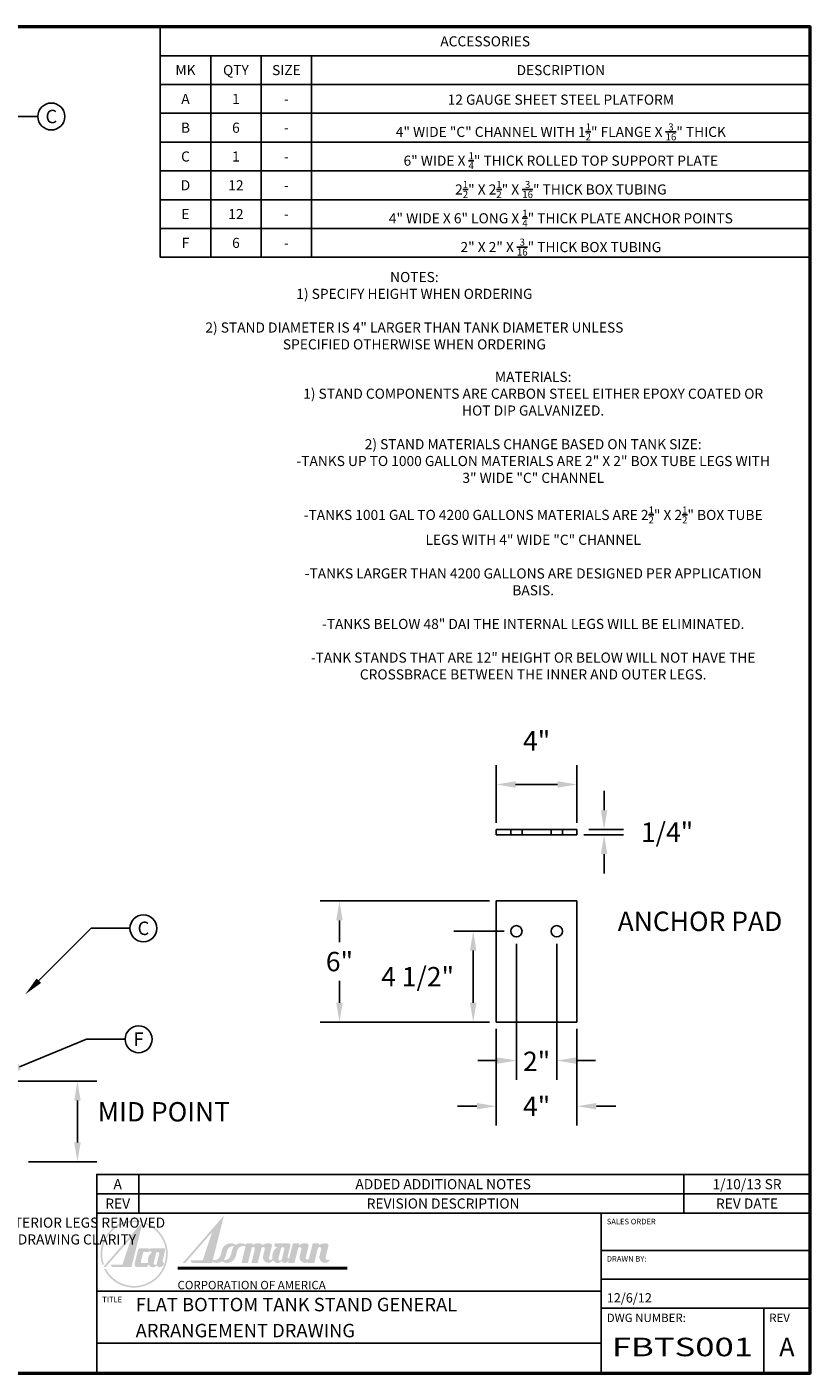
# Model space of a CAD drawing. Extents: x 0 to 262, y 0 to 200.
# Drawn here: x 146 to 262, y 0 to 200 of the extents above; entities that cross this region are included whole.
import ezdxf
from ezdxf import colors
from ezdxf.entities.mleader import LeaderData, LeaderLine
from ezdxf.enums import TextEntityAlignment as Align
from ezdxf.math import Vec2, Vec3

# ---------------------------------------------------------------- set-up
doc = ezdxf.new("R2010")
doc.units = 0
doc.header["$LTSCALE"] = 8
doc.header["$MEASUREMENT"] = 0
doc.linetypes.add('HIDDEN', pattern=[0.375, 0.25, -0.125])
doc.layers.get('0').update_dxf_attribs({"linetype": 'CONTINUOUS'})
doc.layers.get('DEFPOINTS').update_dxf_attribs({"linetype": 'CONTINUOUS'})
for name, color, linetype in [('2.5X 2.5 BOX TUBE', 7, 'CONTINUOUS'), ('ASSEMBLY', 7, 'CONTINUOUS'), ('att', 7, 'CONTINUOUS'), ('border', 7, 'CONTINUOUS'), ('dim', 7, 'CONTINUOUS'), ('FOOTPADS', 7, 'CONTINUOUS'), ('INTFRM', 7, 'CONTINUOUS'), ('title', 7, 'CONTINUOUS')]:
    doc.layers.add(name, color=color, linetype=linetype)
doc.dimstyles.get("Standard").update_dxf_attribs({"dimtxt": 0.18, "dimasz": 0.18, "dimexe": 0.18, "dimexo": 0.0625, "dimgap": 0.09, "dimtad": 0, "dimtih": 1, "dimtoh": 1, "dimdec": 4, "dimzin": 0, "dimdsep": 46, "dimlunit": 5, "dimtxsty": 'Standard', "dimcen": 0.09, "dimadec": 0, "dimazin": 0, "dimtfac": 1, "dimtdec": 4, "dimtofl": 0, "dimtmove": 2, "dimatfit": 3, "dimfxl": 0, "dimtolj": 1, "dimtzin": 0, "dimarcsym": 0})

# ---------------------------------------------------------------- blocks, each defined once
blk = doc.blocks.new('A$C46105026')
h = blk.add_hatch(color=256)
h.paths.add_polyline_path([(0.44, 0.506, 0.78815), (0.438, 0.507), (0, 0.004, 0.643311), (0.001, 0.002), (0.026, 0.002), (0.311, 0.329, -0.819257), (0.312, 0.328), (0.214, 0.031), (0.089, 0.031, 0.458742), (0.084, 0.025, 0.371044), (0.111, 0.002), (0.314, 0.002, 0.344385), (0.314, 0.003), (0.317, 0.013, 0.270264), (0.418, 0.018, 0.514472), (0.569, 0.078), (0.582, 0.13, -0.443165), (0.673, 0.179), (0.629, 0.002), (0.698, 0.002), (0.737, 0.158, -1), (0.772, 0.149), (0.736, 0.002), (0.804, 0.002), (0.843, 0.158, -1), (0.879, 0.149), (0.861, 0.077, 0.861613), (0.97, 0.031, 0.090554), (0.985, 0.012, 0.13137), (1.006, 0.001, 0.13137), (1.03, 0.002, 0.10659), (1.055, 0.017, 0.017362), (1.06, 0.021, 0.032188), (1.066, 0.013, 0.163277), (1.084, 0.002, 0.163277), (1.105, 0.004, 0.105951), (1.132, 0.024, 0.008461), (1.135, 0.027), (1.128, 0.002), (1.197, 0.002), (1.236, 0.158, -1), (1.271, 0.149), (1.253, 0.077, 0.67544), (1.343, 0.011), (1.341, 0.002), (1.41, 0.002), (1.448, 0.158, -1), (1.484, 0.149), (1.466, 0.077, 1.019621), (1.583, 0.05, -1.068667), (1.533, 0.069), (1.562, 0.185, 0.410842), (1.547, 0.209, 0.149346), (1.489, 0.207), (1.458, 0.196), (1.462, 0.213), (1.394, 0.213), (1.358, 0.069, 0.036139), (1.355, 0.054, -1.074988), (1.318, 0.061), (1.349, 0.185, 0.410842), (1.335, 0.209, 0.149346), (1.276, 0.207), (1.245, 0.196), (1.249, 0.213), (1.181, 0.213), (1.14, 0.047, 0.107542), (1.136, 0.049, -0.368215), (1.125, 0.073), (1.153, 0.188, 0.487669), (1.134, 0.213), (0.994, 0.213, 0.344385), (0.984, 0.205), (0.98, 0.19, 0.361988), (0.986, 0.179), (1.011, 0.167, 0.076031), (0.994, 0.156, 0.083691), (0.975, 0.132, 0.072517), (0.963, 0.099, 0.089223), (0.962, 0.056, -1.219322), (0.924, 0.058), (0.956, 0.185, 0.410842), (0.942, 0.209, 0.149346), (0.883, 0.207), (0.85, 0.195, 0.269682), (0.836, 0.209, 0.149346), (0.777, 0.207), (0.746, 0.196), (0.75, 0.213), (0.682, 0.213), (0.678, 0.197, 0.295164), (0.569, 0.197, 0.514472), (0.418, 0.137), (0.405, 0.085, -0.405812), (0.322, 0.033)])
h.paths.add_polyline_path([(0.552, 0.182, 0.131557), (0.527, 0.137), (0.514, 0.085, -0.385962), (0.435, 0.033, 0.131557), (0.461, 0.078), (0.473, 0.13, -0.385962)], flags=16)
h.paths.add_polyline_path([(1.053, 0.158, -1), (1.088, 0.149), (1.062, 0.042, -1), (1.026, 0.05)], flags=16)
blk = doc.blocks.new('ASSY-TITLE')
at = {"layer": 'title'}
h = blk.add_hatch(color=256, dxfattribs=at)
h.paths.add_polyline_path([(6.5317, 0.8982, 0.78815), (6.5308, 0.8987), (6.2976, 0.6305, 0.643311), (6.298, 0.6296), (6.3115, 0.6296), (6.4629, 0.8038, -0.819257), (6.4638, 0.8032), (6.4114, 0.645), (6.3447, 0.645, 0.458742), (6.3421, 0.642, 0.371044), (6.3564, 0.6296), (6.4644, 0.6296, 0.344385), (6.4649, 0.63)], flags=17)
h.paths.add_polyline_path([(6.6648, 0.7286, 0.487669), (6.6545, 0.7418), (6.5798, 0.7418, 0.344385), (6.5747, 0.7378), (6.5738, 0.7343, 0.329971), (6.5636, 0.7418), (6.5188, 0.7418, 0.344385), (6.5033, 0.7297), (6.4833, 0.6495, 0.487669), (6.4988, 0.6296), (6.5565, 0.6296), (6.5671, 0.6456, 0.094272), (6.5754, 0.6347, 0.13137), (6.5866, 0.6291, 0.13137), (6.5992, 0.6298, 0.10659), (6.6125, 0.6376, 0.017362), (6.6149, 0.6399, 0.032188), (6.6181, 0.6356, 0.163277), (6.6279, 0.6296, 0.163277), (6.6394, 0.6308, 0.105951), (6.6534, 0.6411, 0.027109), (6.658, 0.6469, 0.47799), (6.6557, 0.6548, -0.368215), (6.6495, 0.6672)], flags=17)
h.paths.add_polyline_path([(6.5344, 0.7161, -0.344385), (6.5396, 0.7201), (6.5676, 0.7201, 0.344385), (6.5728, 0.7241), (6.5732, 0.7259, 0.155128), (6.5756, 0.7237), (6.5889, 0.7177, 0.076031), (6.5797, 0.7115, 0.083691), (6.5698, 0.6988, 0.072517), (6.5634, 0.6814, 0.072517), (6.5623, 0.6628, 0.046533), (6.5639, 0.654), (6.5258, 0.654, -0.487669), (6.5206, 0.6606)], flags=16)
h.paths.add_polyline_path([(6.6114, 0.7125, -1), (6.6303, 0.7078), (6.6161, 0.6507, -1), (6.5972, 0.6554)], flags=16)
h.paths.add_polyline_path([(6.5476, 0.8956, 0.477898), (6.544, 0.8935), (6.5437, 0.8911, 0.348794), (6.5471, 0.8854, -1.442662), (6.3138, 0.6169, 0.275176), (6.3091, 0.6197), (6.3057, 0.6197, 0.561756), (6.3033, 0.6158, 1.47086)])
h.paths.add_polyline_path([(6.5115, 0.8948, 0.260035), (6.5164, 0.8966), (6.5188, 0.8994, 0.580104), (6.5173, 0.9038, 0.571862), (6.2914, 0.644, 0.580104), (6.2959, 0.6431), (6.2983, 0.6459, 0.260035), (6.2994, 0.651, -0.557787)])
at = {"layer": 'ASSEMBLY'}
for p, q in [((6.636, 7.6578), (6.636, 8)), ((6.636, 7.8289), (10.5, 7.8289)), ((6.936, 7.6578), (6.936, 7.8289)), ((7.236, 7.6578), (7.236, 7.8289)), ((7.536, 7.6578), (7.536, 7.8289)), ((6.636, 7.6578), (10.5, 7.6578))]:
    blk.add_line(p, q, dxfattribs=at)
at = {"layer": 'border', "lineweight": 50}
blk.add_lwpolyline([(0, 8), (0, 0), (10.5, 0), (10.5, 8)], close=True, dxfattribs=at)
at = {"layer": 'INTFRM'}
for p, q in [((6.508, 0.95), (6.508, 1.0651)), ((9.75, 0.95), (9.75, 1.0651)), ((6.258, 0.95), (10.5, 0.95)), ((9.258, 0.95), (9.258, 0)), ((9.258, 0.7286), (10.5, 0.7286)), ((6.258, 0.4866), (9.258, 0.4866)), ((9.258, 0.5575), (10.5, 0.5575)), ((9.258, 0.3864), (10.5, 0.3864)), ((10.224, 0.3864), (10.224, 0)), ((6.258, 0.1775), (9.258, 0.1775))]:
    blk.add_line(p, q, dxfattribs=at)
blk.add_lwpolyline([(10.5, 0), (6.258, 0), (6.258, 1.0651), (10.5, 1.0651)], close=True, dxfattribs=at)
at = {"layer": 'INTFRM', "const_width": 0.0175}
blk.add_lwpolyline([(6.739, 0.6242), (7.7492, 0.6242)], dxfattribs=at)
at = {"layer": 'title', "xscale": 0.554264329328344, "yscale": 0.554264329328344, "zscale": 0.554264329328344}
blk.add_blockref('A$C46105026', (6.7704, 0.6535), dxfattribs=at)
at = {"layer": 'ASSEMBLY'}
for s, p in [('ACCESSORIES', (8.568, 7.9144)), ('MK', (6.786, 7.7433)), ('QTY', (7.086, 7.7433)), ('SIZE', (7.386, 7.7433)), ('DESCRIPTION', (9.018, 7.7433))]:
    blk.add_text(s, height=0.06, dxfattribs=at).set_placement(p, align=Align.MIDDLE_CENTER)
at = {"layer": 'att'}
for tag, width, p, p2 in [('SO#', 2.862818, (9.3211, 0.7471), (10.1609, 0.7471)), ('DWG#', 1.908545, (9.3211, 0.1001), (10.1609, 0.1001))]:
    blk.add_attdef(tag, text='', height=0.11, dxfattribs=dict(at, width=width)).set_placement(p, p2, align=Align.FIT)
for tag, p in [('DB', (9.2911, 0.6458)), ('DD', (9.2911, 0.4747))]:
    blk.add_attdef(tag, text='', height=0.0552, dxfattribs=at).set_placement(p, align=Align.TOP_LEFT)
for tag, p in [('T1', (6.4898, 0.4071)), ('T2', (6.4898, 0.2526))]:
    blk.add_attdef(tag, text='', height=0.08, dxfattribs=at).set_placement(p, align=Align.MIDDLE_LEFT)
for tag, height, p in [('REV', 0.11, (10.362, 0.1553)), ('CN', 0.06, (7.758, 0.0887))]:
    blk.add_attdef(tag, text='', height=height, dxfattribs=at).set_placement(p, align=Align.MIDDLE_CENTER)
at = {"layer": 'title'}
for s, p in [('REV', (6.383, 1.0076)), ('REVISION DESCRIPTION', (8.318, 1.0076)), ('REV DATE', (10.125, 1.0076))]:
    blk.add_text(s, height=0.06, dxfattribs=at).set_placement(p, align=Align.MIDDLE_CENTER)
for s, height, p in [('SALES ORDER', 0.03312, (9.2911, 0.9169)), ('DRAWN BY:', 0.03312, (9.2911, 0.6955)), ('TITLE', 0.03312, (6.2911, 0.4535)), ('DWG NUMBER:', 0.05, (9.2911, 0.3533)), ('REV', 0.05, (10.2571, 0.3533))]:
    blk.add_text(s, height=height, dxfattribs=at).set_placement(p, align=Align.TOP_LEFT)
at = {"layer": 'title', "insert": (6.739, 0.5562), "char_height": 0.04, "width": 1.335168, "attachment_point": 4}
blk.add_mtext('\\P{\\fArial|b1|i0|c0|p34;\\H1.25x;CORPORATION OF AMERICA}           ', dxfattribs=at)
blk = doc.blocks.new('ASSA')
at = {"layer": 'att'}
for tag, p in [('MK', (-3.714, -0.08556)), ('QTY', (-3.414, -0.08556)), ('SZ', (-3.114, -0.08556))]:
    blk.add_attdef(tag, text='', height=0.06, dxfattribs=at).set_placement(p, align=Align.MIDDLE_CENTER)
blk = doc.blocks.new('*D10')
at = {"color": 0, "lineweight": -2}
for p, q in [((143.33, 43.37), (156.47, 43.37)), ((153.59, 34.27), (153.59, 40.49)), ((146.33, 31.39), (156.47, 31.39))]:
    blk.add_line(p, q, dxfattribs=at)
at = {"color": 0}
for points in [[(153.11, 40.49), (154.07, 40.49), (153.59, 43.37)], [(153.11, 34.27), (154.07, 34.27), (153.59, 31.39)]]:
    blk.add_solid(points, dxfattribs=at)
at = {"layer": 'DEFPOINTS', "color": 0}
for p in [(142.33, 43.37), (153.59, 43.37), (145.33, 31.39)]:
    blk.add_point(p, dxfattribs=at)
at = {"color": 0, "insert": (166.43, 38.82), "char_height": 2.88, "attachment_point": 5}
blk.add_mtext('\\A1;MID POINT', dxfattribs=at)
blk = doc.blocks.new('*D11')
at = {"color": 0, "lineweight": -2}
for p, q in [((215.85, 51.14), (215.85, 36.77)), ((227.85, 51.14), (227.85, 36.77)), ((212.97, 39.65), (210.09, 39.65)), ((230.73, 39.65), (233.61, 39.65))]:
    blk.add_line(p, q, dxfattribs=at)
at = {"color": 0}
for points in [[(212.97, 40.13), (212.97, 39.17), (215.85, 39.65)], [(230.73, 40.13), (230.73, 39.17), (227.85, 39.65)]]:
    blk.add_solid(points, dxfattribs=at)
at = {"layer": 'DEFPOINTS', "color": 0}
for p in [(215.85, 52.14), (227.85, 52.14), (227.85, 39.65)]:
    blk.add_point(p, dxfattribs=at)
at = {"color": 0, "insert": (221.85, 39.65), "char_height": 2.88, "attachment_point": 5}
blk.add_mtext('\\A1;4"', dxfattribs=at)
blk = doc.blocks.new('*D12')
at = {"color": 0, "lineweight": -2}
for p, q in [((218.85, 63.79), (218.85, 43.55)), ((224.85, 63.79), (224.85, 43.55)), ((215.97, 46.43), (213.09, 46.43)), ((227.73, 46.43), (230.61, 46.43))]:
    blk.add_line(p, q, dxfattribs=at)
at = {"color": 0}
for points in [[(215.97, 46.91), (215.97, 45.95), (218.85, 46.43)], [(227.73, 46.91), (227.73, 45.95), (224.85, 46.43)]]:
    blk.add_solid(points, dxfattribs=at)
at = {"layer": 'DEFPOINTS', "color": 0}
for p in [(218.85, 64.79), (224.85, 64.79), (218.85, 46.43)]:
    blk.add_point(p, dxfattribs=at)
at = {"color": 0, "insert": (221.85, 46.31), "char_height": 2.88, "attachment_point": 5}
blk.add_mtext('\\A1;2"', dxfattribs=at)
blk = doc.blocks.new('*D13')
at = {"color": 0, "lineweight": -2}
for p, q in [((214.85, 70.14), (189.66, 70.14)), ((192.54, 67.26), (192.54, 64.02)), ((192.54, 55.02), (192.54, 58.26)), ((214.85, 52.14), (189.66, 52.14))]:
    blk.add_line(p, q, dxfattribs=at)
at = {"color": 0}
for points in [[(192.06, 67.26), (193.02, 67.26), (192.54, 70.14)], [(192.06, 55.02), (193.02, 55.02), (192.54, 52.14)]]:
    blk.add_solid(points, dxfattribs=at)
at = {"layer": 'DEFPOINTS', "color": 0}
for p in [(192.54, 70.14), (215.85, 70.14), (215.85, 52.14)]:
    blk.add_point(p, dxfattribs=at)
at = {"color": 0, "insert": (192.54, 61.14), "char_height": 2.88, "attachment_point": 5}
blk.add_mtext('\\A1;6"', dxfattribs=at)
blk = doc.blocks.new('*D14')
at = {"color": 0, "lineweight": -2}
for p, q in [((217, 65.64), (209.54, 65.64)), ((212.42, 55.02), (212.42, 62.76)), ((214.85, 52.14), (209.54, 52.14))]:
    blk.add_line(p, q, dxfattribs=at)
at = {"color": 0}
for points in [[(211.94, 62.76), (212.9, 62.76), (212.42, 65.64)], [(211.94, 55.02), (212.9, 55.02), (212.42, 52.14)]]:
    blk.add_solid(points, dxfattribs=at)
at = {"layer": 'DEFPOINTS', "color": 0}
for p in [(212.42, 65.64), (218, 65.64), (215.85, 52.14)]:
    blk.add_point(p, dxfattribs=at)
at = {"color": 0, "insert": (204.16, 58.89), "char_height": 2.88, "attachment_point": 5}
blk.add_mtext('\\A1;4 1/2"', dxfattribs=at)
blk = doc.blocks.new('*D15')
at = {"color": 0, "lineweight": -2}
for p, q in [((215.85, 81.74), (215.85, 90.33)), ((227.85, 81.74), (227.85, 90.33)), ((224.97, 87.45), (218.73, 87.45))]:
    blk.add_line(p, q, dxfattribs=at)
at = {"color": 0}
for points in [[(218.73, 87.93), (218.73, 86.97), (215.85, 87.45)], [(224.97, 87.93), (224.97, 86.97), (227.85, 87.45)]]:
    blk.add_solid(points, dxfattribs=at)
at = {"layer": 'DEFPOINTS', "color": 0}
for p in [(215.85, 87.45), (215.85, 80.74), (227.85, 80.74)]:
    blk.add_point(p, dxfattribs=at)
at = {"color": 0, "insert": (221.85, 93.93), "char_height": 2.88, "attachment_point": 5}
blk.add_mtext('\\A1;4"', dxfattribs=at)
blk = doc.blocks.new('*D16')
at = {"color": 0, "lineweight": -2}
for p, q in [((231.88, 83.62), (231.88, 86.5)), ((229.6, 80.74), (234.76, 80.74)), ((228.85, 79.99), (234.76, 79.99)), ((231.88, 77.11), (231.88, 74.23))]:
    blk.add_line(p, q, dxfattribs=at)
at = {"color": 0}
for points in [[(231.4, 83.62), (232.36, 83.62), (231.88, 80.74)], [(231.4, 77.11), (232.36, 77.11), (231.88, 79.99)]]:
    blk.add_solid(points, dxfattribs=at)
at = {"layer": 'DEFPOINTS', "color": 0}
for p in [(228.6, 80.74), (231.88, 80.74), (227.85, 79.99)]:
    blk.add_point(p, dxfattribs=at)
at = {"color": 0, "insert": (241.24, 80.36), "char_height": 2.88, "attachment_point": 5}
blk.add_mtext('\\A1;1/4"', dxfattribs=at)
blk = doc.blocks.new('TAG')
at = {"layer": 'dim'}
blk.add_circle((0, 0), 0.125, dxfattribs=at)
blk.add_attdef('M', text='', height=0.125, dxfattribs=at).set_placement((0, 0), align=Align.MIDDLE_CENTER)

msp = doc.modelspace()

# ---------------------------------------------------------------- linework, layer by layer
for p, q in [((143.32974, 43.36859), (156.47063, 43.36859)), ((153.59063, 34.26789), (153.59063, 40.48859)), ((146.32974, 31.38789), (156.47063, 31.38789))]:
    msp.add_line(p, q)
for points in [[(153.11063, 40.48859), (154.07063, 40.48859), (153.59063, 43.36859)], [(153.11063, 34.26789), (154.07063, 34.26789), (153.59063, 31.38789)]]:
    msp.add_solid(points)
at = {"layer": 'FOOTPADS'}
for p, q in [((215.84639, 79.98801), (215.84639, 80.73801)), ((215.84639, 80.73801), (227.84639, 80.73801)), ((218.00264, 80.73801), (219.69014, 80.73801)), ((224.00264, 80.73801), (225.69014, 80.73801)), ((227.84639, 79.98801), (227.84639, 80.73801)), ((227.84639, 79.98801), (215.84639, 79.98801)), ((227.84639, 70.13785), (215.84639, 70.13785)), ((215.84639, 70.13785), (215.84639, 52.13785)), ((227.84639, 52.13785), (227.84639, 70.13785)), ((215.84639, 52.13785), (227.84639, 52.13785))]:
    msp.add_line(p, q, dxfattribs=at)
at = {"layer": 'FOOTPADS', "linetype": 'HIDDEN'}
for p, q in [((218.00264, 79.98801), (218.00264, 80.73801)), ((219.69014, 79.98801), (219.69014, 80.73801)), ((224.00264, 79.98801), (224.00264, 80.73801)), ((225.69014, 79.98801), (225.69014, 80.73801))]:
    msp.add_line(p, q, dxfattribs=at)
at = {"layer": 'FOOTPADS'}
for centre in [(218.84639, 65.63785), (224.84639, 65.63785)]:
    msp.add_circle(centre, 0.84375, dxfattribs=at)
at = {"layer": 'INTFRM'}
for p, q in [((173.4, 187.166), (173.4, 191.444)), ((180.9, 187.166), (180.9, 191.444)), ((188.4, 187.166), (188.4, 191.444)), ((173.4, 182.888), (173.4, 187.166)), ((180.9, 182.888), (180.9, 187.166)), ((188.4, 182.888), (188.4, 187.166)), ((173.4, 178.61), (173.4, 182.888)), ((180.9, 178.61), (180.9, 182.888)), ((188.4, 178.61), (188.4, 182.888)), ((173.4, 174.332), (173.4, 178.61)), ((180.9, 174.332), (180.9, 178.61)), ((188.4, 174.332), (188.4, 178.61)), ((173.4, 170.054), (173.4, 174.332)), ((180.9, 170.054), (180.9, 174.332)), ((188.4, 170.054), (188.4, 174.332)), ((173.4, 165.776), (173.4, 170.054)), ((180.9, 165.776), (180.9, 170.054)), ((188.4, 165.776), (188.4, 170.054)), ((162.7, 26.62722), (162.7, 29.50382)), ((243.75, 26.62722), (243.75, 29.50382))]:
    msp.add_line(p, q, dxfattribs=at)
for points in [[(262.5, 187.166), (165.9, 187.166), (165.9, 191.444)], [(262.5, 182.888), (165.9, 182.888), (165.9, 187.166)], [(262.5, 178.61), (165.9, 178.61), (165.9, 182.888)], [(262.5, 174.332), (165.9, 174.332), (165.9, 178.61)], [(262.5, 170.054), (165.9, 170.054), (165.9, 174.332)], [(262.5, 165.776), (165.9, 165.776), (165.9, 170.054)], [(156.45, 26.62722), (156.45, 29.50382), (262.5, 29.50382)]]:
    msp.add_lwpolyline(points, dxfattribs=at)

# ---------------------------------------------------------------- block references
at = {"xscale": 16, "yscale": 16, "zscale": 16}
for p, values in [((149.70487, 186.692), {'M': 'C'}), ((163.39938, 66.07889), {'M': 'C'}), ((162.68137, 49.60352), {'M': 'F'})]:
    msp.add_blockref('TAG', p, dxfattribs=at).add_auto_attribs(values)
at = {"layer": '2.5X 2.5 BOX TUBE', "linetype": 'HIDDEN'}
ref = msp.add_blockref('ASSY-TITLE', (0, 0), dxfattribs=dict(at, xscale=25, yscale=25, zscale=25))
ref.add_attrib('DWG#', 'FBTS001', dxfattribs={"layer": 'att', "height": 2.75, "width": 1.272364}).set_placement((233.028, 2.502), (254.022, 2.502), align=Align.FIT)
ref.add_attrib('REV', 'A', dxfattribs={"layer": 'att', "height": 2.75}).set_placement((259.05, 3.882), align=Align.MIDDLE_CENTER)
ref.add_attrib('T1', 'FLAT BOTTOM TANK STAND GENERAL', dxfattribs={"layer": 'att', "height": 2}).set_placement((162.246, 10.17842), align=Align.MIDDLE_LEFT)
ref.add_attrib('T2', 'ARRANGEMENT DRAWING', dxfattribs={"layer": 'att', "height": 2}).set_placement((162.246, 6.31442), align=Align.MIDDLE_LEFT)
ref.add_attrib('DD', '12/6/12', dxfattribs={"layer": 'att', "height": 1.38}).set_placement((232.278, 11.868), align=Align.TOP_LEFT)
at = {"layer": '2.5X 2.5 BOX TUBE', "linetype": 'HIDDEN', "xscale": 25, "yscale": 25, "zscale": 25}
for p, values in [((262.5, 191.444), {'MK': 'A', 'QTY': '1', 'SZ': '-'}), ((262.5, 187.166), {'MK': 'B', 'QTY': '6', 'SZ': '-'}), ((262.5, 182.888), {'MK': 'C', 'QTY': '1', 'SZ': '-'}), ((262.5, 178.61), {'MK': 'D', 'QTY': '12', 'SZ': '-'}), ((262.5, 174.332), {'MK': 'E', 'QTY': '12', 'SZ': '-'}), ((262.5, 170.054), {'MK': 'F', 'QTY': '6', 'SZ': '-'})]:
    msp.add_blockref('ASSA', p, dxfattribs=at).add_auto_attribs(values)

# ---------------------------------------------------------------- texts
at = {"insert": (246.13058, 67.11483), "char_height": 2.88, "attachment_point": 5}
msp.add_mtext('\\A1;ANCHOR PAD', dxfattribs=at)
at = {"layer": 'att'}
for s, p in [('A', (159.575, 28.06552)), ('1/10/13 SR', (253.125, 28.06552))]:
    msp.add_text(s, height=1.5, dxfattribs=at).set_placement(p, align=Align.MIDDLE_CENTER)
at = {"layer": 'att', "char_height": 1.5, "attachment_point": 2}
for s, insert, width in [('12 GAUGE SHEET STEEL PLATFORM', (225.45, 189.944), 71.1025), ('\\A1;4" WIDE "C" CHANNEL WITH 1{\\H0.7x;\\S1/2;}" FLANGE X {\\H0.7x;\\S3/16;}" THICK', (225.45, 185.666), 71.1025), ('\\A1;6" WIDE X {\\H0.7x;\\S1/4;}" THICK ROLLED TOP SUPPORT PLATE', (225.45, 181.388), 71.1025), ('\\A1;2{\\H0.7x;\\S1/2;}" X 2{\\H0.7x;\\S1/2;}" X {\\H0.7x;\\S3/16;}" THICK BOX TUBING', (225.45, 177.11), 71.1025), ('\\A1;4" WIDE X 6" LONG X {\\H0.7x;\\S1/4;}" THICK PLATE ANCHOR POINTS', (225.45, 172.832), 71.1025), ('\\A1;2" X 2" X {\\H0.7x;\\S3/16;}" THICK BOX TUBING', (225.45, 168.554), 71.1025), ('\\A1;NOTES:\\P1) SPECIFY HEIGHT WHEN ORDERING\\P\\P2) STAND DIAMETER IS 4" LARGER THAN TANK DIAMETER UNLESS SPECIFIED OTHERWISE WHEN ORDERING', (203.67794, 163.58996), 71.1025), ('\\A1;MATERIALS:\\P1) STAND COMPONENTS ARE CARBON STEEL EITHER EPOXY COATED OR HOT DIP GALVANIZED.\\P\\P2) STAND MATERIALS CHANGE BASED ON TANK SIZE:\\P^I\\P-TANKS UP TO 1000 GALLON MATERIALS ARE 2" X 2" BOX TUBE LEGS WITH 3" WIDE "C" CHANNEL\\P\\P-TANKS 1001 GAL TO 4200 GALLONS MATERIALS ARE 2{\\H0.7x;\\S1/2;}" X 2{\\H0.7x;\\S1/2;}" BOX TUBE LEGS WITH 4" WIDE "C" CHANNEL\\P\\P-TANKS LARGER THAN 4200 GALLONS ARE DESIGNED PER APPLICATION BASIS. \\P\\P-TANKS BELOW 48" DAI THE INTERNAL LEGS WILL BE ELIMINATED.\\P\\P-TANK STANDS THAT ARE 12" HEIGHT OR BELOW WILL NOT HAVE THE CROSSBRACE BETWEEN THE INNER AND OUTER LEGS.', (221.33734, 148.75728), 71.1025), ('ADDED ADDITIONAL NOTES', (207.95, 28.81552), 70.195), ('\\A1;SOME INTERIOR LEGS REMOVED\\PFOR DRAWING CLARITY', (151.31005, 23.10109), 71.1025)]:
    msp.add_mtext(s, dxfattribs=dict(at, insert=insert, width=width))

# ---------------------------------------------------------------- dimensions: what is measured, and where the dimension line sits
dim = msp.add_linear_dim(base=(215.84639, 87.44899), p1=(227.84639, 80.73801), p2=(215.84639, 80.73801), text='4"', dimstyle='Standard', override={"dimscale": 16, "dimpost": '"'})
dim.commit()
dim.dimension.update_dxf_attribs({"geometry": '*D15', "text_midpoint": (221.84639, 93.92899)})
for base, p1, p2, text, picture, middle in [((231.88384, 80.73801), (227.84639, 79.98801), (228.59639, 80.73801), '1/4"', '*D16', (241.24384, 80.36301)), ((192.53567, 70.13785), (215.84639, 52.13785), (215.84639, 70.13785), '6"', '*D13', (192.53567, 61.13785))]:
    dim = msp.add_linear_dim(base=base, p1=p1, p2=p2, angle=90, text=text, dimstyle='Standard', override={"dimscale": 16, "dimpost": '"'})
    dim.commit()
    dim.dimension.update_dxf_attribs({"geometry": picture, "text_midpoint": middle})
for base, p1, p2, text, picture, middle in [((212.41655, 65.63785), (215.84639, 52.13785), (218.00264, 65.63785), '4 1/2"', '*D14', (204.16165, 58.88785)), ((153.59063, 43.36859), (145.32974, 31.38789), (142.32974, 43.36859), 'MID POINT', '*D10', (166.4271, 38.81824))]:
    dim = msp.add_linear_dim(base=base, p1=p1, p2=p2, angle=90, text=text, dimstyle='Standard', override={"dimscale": 16, "dimpost": '"'})
    dim.commit()
    dim.dimension.update_dxf_attribs({"geometry": picture, "text_midpoint": middle, "dimtype": 160})
for base, p1, p2, text, picture, middle in [((218.84639, 46.43173), (224.84639, 64.7941), (218.84639, 64.7941), '2"', '*D12', (221.84639, 46.30721)), ((227.84639, 39.64508), (215.84639, 52.13785), (227.84639, 52.13785), '4"', '*D11', (221.84639, 39.64508))]:
    dim = msp.add_linear_dim(base=base, p1=p1, p2=p2, text=text, dimstyle='Standard', override={"dimscale": 16, "dimpost": '"'})
    dim.commit()
    dim.dimension.update_dxf_attribs({"geometry": picture, "text_midpoint": middle, "dimtype": 160})

# ---------------------------------------------------------------- leaders
ml = msp.add_multileader_mtext('Standard')
ml.set_content('')
ml.set_leader_properties()
ml.build(insert=Vec2(0, 0))
ml.multileader.update_dxf_attribs({"text_right_attachment_type": 6, "dogleg_length": 0.36, "arrow_head_size": 2.88, "scale": 16})
ctx = ml.context
ctx.base_point, ctx.scale, ctx.char_height, ctx.arrow_head_size, ctx.landing_gap_size, ctx.plane_origin = Vec3(147.70487, 186.692), 16, 2.88, 2.88, 1.44, Vec3(132.97558, 177.72271)
ctx.right_attachment = 6
notes = []
notes.append((ctx, [(0, (1, 1, 0), (141.94487, 186.692), (1, 0), 5.76, [(0, [(132.97558, 177.72271)], 0, [])])]))
ctx.mtext, ml.multileader.dxf.content_type = None, 0
ml = msp.add_multileader_mtext('Standard')
ml.set_content('')
ml.set_leader_properties()
ml.build(insert=Vec2(0, 0))
ml.multileader.update_dxf_attribs({"text_right_attachment_type": 6, "dogleg_length": 0.36, "arrow_head_size": 2.88, "scale": 16})
ctx = ml.context
ctx.base_point, ctx.scale, ctx.char_height, ctx.arrow_head_size, ctx.landing_gap_size, ctx.plane_origin = Vec3(161.39938, 66.07889), 16, 2.88, 2.88, 1.44, Vec3(145.82974, 56.26925)
ctx.right_attachment = 6
notes.append((ctx, [(0, (1, 1, 0), (155.63938, 66.07889), (1, 0), 5.76, [(0, [(145.82974, 56.26925)], 0, [])])]))
ctx.mtext, ml.multileader.dxf.content_type = None, 0
ml = msp.add_multileader_mtext('Standard')
ml.set_content('')
ml.set_leader_properties()
ml.build(insert=Vec2(0, 0))
ml.multileader.update_dxf_attribs({"text_right_attachment_type": 6, "dogleg_length": 0.36, "arrow_head_size": 2.88, "scale": 16})
ctx = ml.context
ctx.base_point, ctx.scale, ctx.char_height, ctx.arrow_head_size, ctx.landing_gap_size, ctx.plane_origin = Vec3(160.68137, 49.60352), 16, 2.88, 2.88, 1.44, Vec3(142.32974, 44.38789)
ctx.right_attachment = 6
notes.append((ctx, [(0, (1, 1, 0), (154.92137, 49.60352), (1, 0), 5.76, [(0, [(142.32974, 44.38789)], 0, [])])]))
ctx.mtext, ml.multileader.dxf.content_type = None, 0
for ctx, leaders in notes:
    for number, flags, end, landing, length, lines in leaders:
        leader = LeaderData()
        leader.index, (leader.has_last_leader_line, leader.has_dogleg_vector, leader.attachment_direction) = number, flags
        leader.last_leader_point, leader.dogleg_vector, leader.dogleg_length = Vec3(end), Vec3(landing), length
        for number, points, colour, breaks in lines:
            line = LeaderLine()
            line.index, line.vertices, line.color, line.breaks = number, Vec3.list(points), colors.encode_raw_color(colour), breaks
            leader.lines.append(line)
        ctx.leaders.append(leader)

doc.saveas('drawing.dxf')
